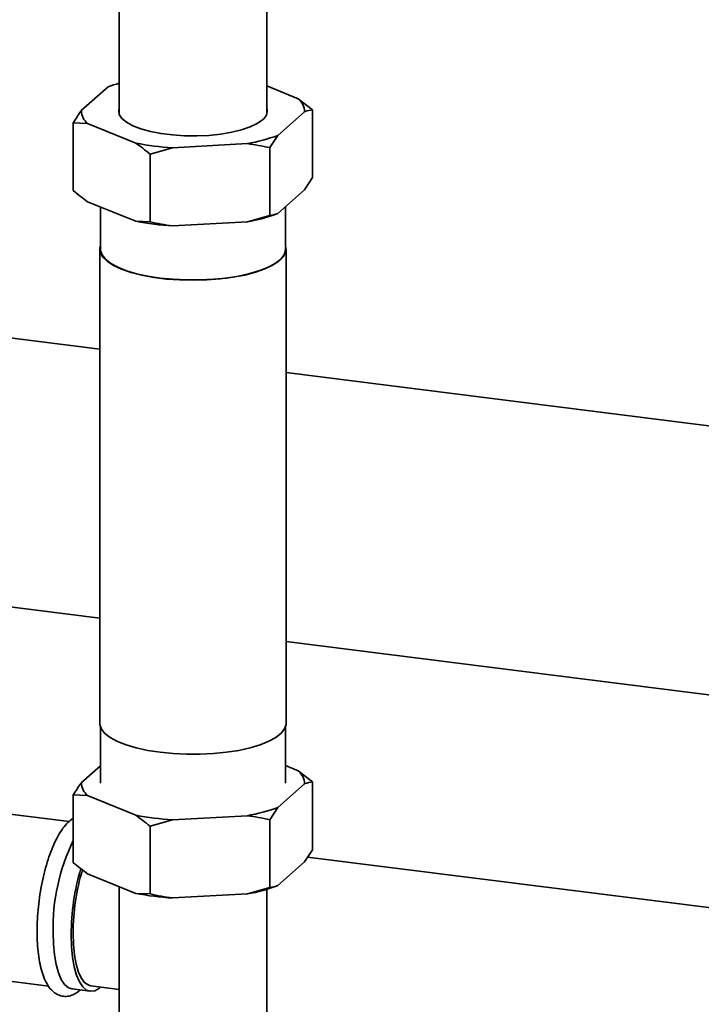
# Paper-space layout 'Blatt1' of a CAD drawing. Units: millimetres. Extents: x 0 to 5940, y 0 to 4200.
# Drawn here: x 5006 to 5109, y 1340 to 1489 of the extents above; entities that cross this region are included whole.
import ezdxf

# ---------------------------------------------------------------- set-up
doc = ezdxf.new("R2010")
doc.units = ezdxf.units.MM
doc.header["$LTSCALE"] = 10

psp = doc.layouts.new('Blatt1')

# ---------------------------------------------------------------- linework, layer by layer
at = {"color": 7, "linetype": 'Continuous', "lineweight": 35}
for p, q in [((5021.1, 1493.97), (5021.1, 1474.66)), ((5043.35, 1474.66), (5043.35, 1493.97)), ((5048.11, 1476.98), (5043.35, 1478.91)), ((5019.44, 1478.77), (5015.38, 1475.19)), ((5048.11, 1476.98), (5050.26, 1475.31)), ((5045.01, 1471.46), (5049.06, 1475.03)), ((5050.26, 1475.31), (5050.26, 1465.1)), ((5014.18, 1473.34), (5014.18, 1463.13)), ((5016.34, 1473.25), (5014.18, 1473.34)), ((5016.34, 1473.25), (5023.6, 1470.29)), ((5029.12, 1469.59), (5040.44, 1470.21)), ((5045.01, 1471.46), (5043.8, 1469.61)), ((5029.12, 1469.59), (5025.76, 1468.63)), ((5025.76, 1468.63), (5025.76, 1458.41)), ((5043.8, 1469.61), (5043.8, 1459.4)), ((5049.06, 1463.25), (5050.26, 1465.1)), ((5045.01, 1459.67), (5049.06, 1463.25)), ((5016.34, 1461.46), (5023.6, 1458.51)), ((5018.26, 1460.68), (5018.26, 1454.29)), ((5046.18, 1454.29), (5046.18, 1460.71)), ((5023.6, 1458.51), (5025.76, 1458.41)), ((5029.12, 1457.81), (5040.44, 1458.43)), ((5040.44, 1458.43), (5043.8, 1459.4)), ((5018.18, 1454.29), (5018.18, 1382.8)), ((5046.26, 1382.8), (5046.26, 1454.29)), ((5018.18, 1439.22), (4999.3, 1441.6)), ((5336.99, 1399.06), (5046.26, 1435.69)), ((4977.45, 1403.79), (5018.18, 1398.66)), ((5046.26, 1395.12), (5313.77, 1361.41)), ((5018.26, 1382.29), (5018.26, 1373.76)), ((5046.18, 1373.76), (5046.18, 1382.29)), ((5015.38, 1373.84), (5018.26, 1376.38)), ((5046.18, 1376.41), (5048.11, 1375.62)), ((5048.11, 1375.62), (5050.26, 1373.96)), ((5049.06, 1373.68), (5045.01, 1370.11)), ((5050.26, 1363.74), (5050.26, 1373.96)), ((5016.34, 1371.9), (5014.18, 1371.99)), ((5014.18, 1361.78), (5014.18, 1371.99)), ((5023.6, 1368.94), (5016.34, 1371.9)), ((5013.56, 1367.98), (5001.49, 1369.5)), ((5045.01, 1370.11), (5043.8, 1368.26)), ((5029.12, 1368.24), (5025.76, 1367.27)), ((5040.44, 1368.86), (5029.12, 1368.24)), ((5043.8, 1358.04), (5043.8, 1368.26)), ((5025.76, 1357.06), (5025.76, 1367.27)), ((5049.06, 1361.9), (5050.26, 1363.74)), ((5049.06, 1361.9), (5045.01, 1358.32)), ((5245.87, 1337.87), (5049.52, 1362.61)), ((5023.6, 1357.15), (5016.34, 1360.11)), ((5021.1, 1358.17), (5021.1, 1303.83)), ((5023.6, 1357.15), (5025.76, 1357.06)), ((5040.44, 1357.08), (5043.8, 1358.04)), ((5043.35, 1303.83), (5043.35, 1357.76)), ((5040.44, 1357.08), (5029.12, 1356.46)), ((4998.36, 1344.69), (5010.44, 1343.17)), ((5013.99, 1342.73), (5016.71, 1342.38)), ((5016.82, 1343.21), (5021.1, 1342.67))]:
    psp.add_line(p, q, dxfattribs=at)
at = {"color": 7, "linetype": 'Continuous', "lineweight": 35, "flags": 128}
for points in [[(5021.1, 1475.57), (5021.02, 1475.23), (5021.11, 1474.61), (5021.51, 1474.01), (5022.2, 1473.44), (5023.17, 1472.91), (5024.38, 1472.44), (5025.81, 1472.05), (5027.41, 1471.74), (5029.14, 1471.52), (5030.95, 1471.4), (5032.8, 1471.38), (5034.64, 1471.46), (5036.41, 1471.65), (5038.06, 1471.92), (5039.56, 1472.29), (5040.85, 1472.73), (5041.91, 1473.23), (5042.71, 1473.79)], [(5018.26, 1454.8), (5018.19, 1454.44), (5018.27, 1453.76), (5018.65, 1453.09), (5019.32, 1452.44), (5020.26, 1451.84), (5021.46, 1451.28), (5022.89, 1450.79), (5024.52, 1450.38), (5026.31, 1450.05), (5028.23, 1449.8), (5030.23, 1449.66), (5032.28, 1449.61), (5034.32, 1449.66), (5036.32, 1449.81), (5038.23, 1450.06), (5040.02, 1450.4), (5041.63, 1450.82), (5043.05, 1451.31), (5044.24, 1451.87), (5045.17, 1452.48), (5045.82, 1453.13), (5046.18, 1453.8), (5046.25, 1454.48), (5046.18, 1454.8)], [(5027.29, 1449.94), (5025.44, 1450.23), (5023.73, 1450.6), (5022.21, 1451.05), (5020.9, 1451.57), (5019.83, 1452.15), (5019.03, 1452.77), (5018.51, 1453.43), (5018.27, 1454.1), (5018.26, 1454.29)], [(5046.18, 1454.29), (5046.17, 1454.14), (5045.96, 1453.46), (5045.45, 1452.81), (5044.66, 1452.18), (5043.61, 1451.6), (5042.31, 1451.08), (5040.8, 1450.62), (5039.1, 1450.24), (5037.26, 1449.95), (5035.31, 1449.75), (5033.29, 1449.65), (5031.26, 1449.65), (5029.24, 1449.75), (5027.29, 1449.94)], [(5027.26, 1378.42), (5025.4, 1378.7), (5023.68, 1379.08), (5022.15, 1379.53), (5020.83, 1380.06), (5019.76, 1380.64), (5018.95, 1381.27), (5018.42, 1381.93), (5018.19, 1382.61), (5018.18, 1382.8)], [(5046.26, 1382.8), (5046.26, 1382.64), (5046.04, 1381.96), (5045.53, 1381.3), (5044.73, 1380.67), (5043.67, 1380.09), (5042.37, 1379.56), (5040.85, 1379.1), (5039.14, 1378.72), (5037.29, 1378.43), (5035.33, 1378.23), (5033.3, 1378.13), (5031.25, 1378.13), (5029.22, 1378.22), (5027.26, 1378.42)], [(5011.13, 1351.23), (5011.18, 1349.48), (5011.34, 1347.86), (5011.59, 1346.41), (5011.93, 1345.16), (5012.36, 1344.15), (5012.87, 1343.39), (5013.44, 1342.91), (5013.99, 1342.73)], [(5013.86, 1350.89), (5013.91, 1349.13), (5014.06, 1347.51), (5014.32, 1346.06), (5014.66, 1344.82), (5015.09, 1343.8), (5015.6, 1343.05), (5016.17, 1342.57), (5016.78, 1342.38), (5017.44, 1342.47), (5018.11, 1342.86), (5018.3, 1343.02)], [(5014.15, 1351.15), (5014.21, 1349.43), (5014.36, 1347.85), (5014.62, 1346.45), (5014.98, 1345.27), (5015.42, 1344.33), (5015.93, 1343.67), (5016.51, 1343.29), (5016.82, 1343.21)]]:
    psp.add_lwpolyline(points, dxfattribs=at)
at = {"color": 7, "linetype": 'Continuous', "lineweight": 35}
for centre, radius, start, end in [((5026.93, 1459.3), 20.86, 106.2531, 111.0629), ((5046.48, 1474.97), 2.58, 1.4113, 50.8917), ((5017.97, 1475.25), 2.58, 181.4113, 230.8917), ((5041.82, 1475.11), 1.59, 303.8235, 16.5029), ((5031.6, 1511.5), 41.98, 259.0184, 266.6201), ((5035.95, 1495.65), 25.83, 279.9984, 290.5178), ((5035.95, 1483.86), 25.83, 279.9984, 290.5178), ((5031.6, 1499.72), 41.98, 259.0184, 266.6201), ((5046.48, 1373.62), 2.58, 1.4113, 50.8917), ((5017.97, 1373.9), 2.58, 181.4113, 230.8917), ((5035.95, 1394.3), 25.83, 279.9984, 290.5178), ((5031.6, 1410.15), 41.98, 259.0184, 266.6201), ((5041.25, 1351.9), 30.13, 153.9682, 181.275), ((5049.18, 1350.88), 35.32, 163.5127, 179.9857), ((5046.9, 1351.16), 32.75, 163.0803, 180.032), ((5031.6, 1398.36), 41.98, 259.0184, 266.6201), ((5035.95, 1382.51), 25.83, 279.9984, 290.5178)]:
    psp.add_arc(centre, radius, start, end, dxfattribs=at)
for points, knots in [([(5014.18, 1473.34), (5014.56, 1473.95), (5014.95, 1474.59), (5015.36, 1475.16), (5015.38, 1475.19)], [0, 0, 0, 0, 0.942314, 1, 1, 1, 1]), ([(5050.26, 1475.31), (5049.89, 1475.25), (5049.49, 1475.19), (5049.08, 1475.04), (5049.06, 1475.03)], [0, 0, 0, 0, 0.942314, 1, 1, 1, 1]), ([(5025.76, 1468.63), (5025.39, 1468.93), (5024.68, 1469.51), (5023.95, 1470.04), (5023.6, 1470.29)], [0, 0, 0, 0, 0.511569, 1, 1, 1, 1]), ([(5043.8, 1469.61), (5043.23, 1469.73), (5042.12, 1469.97), (5040.99, 1470.13), (5040.44, 1470.21)], [0, 0, 0, 0, 0.5115693, 1, 1, 1, 1]), ([(5014.18, 1463.13), (5014.54, 1462.83), (5015.26, 1462.24), (5015.98, 1461.72), (5016.34, 1461.46)], [0, 0, 0, 0, 0.511569, 1, 1, 1, 1]), ([(5043.8, 1459.4), (5044.18, 1459.46), (5044.58, 1459.52), (5044.98, 1459.66), (5045.01, 1459.67)], [0, 0, 0, 0, 0.942314, 1, 1, 1, 1]), ([(5025.76, 1458.41), (5026.33, 1458.29), (5027.44, 1458.06), (5028.57, 1457.89), (5029.12, 1457.81)], [0, 0, 0, 0, 0.511569, 1, 1, 1, 1]), ([(5014.18, 1371.99), (5014.56, 1372.59), (5014.95, 1373.23), (5015.36, 1373.81), (5015.38, 1373.84)], [0, 0, 0, 0, 0.942314, 1, 1, 1, 1]), ([(5050.26, 1373.96), (5049.89, 1373.9), (5049.49, 1373.83), (5049.08, 1373.69), (5049.06, 1373.68)], [0, 0, 0, 0, 0.942314, 1, 1, 1, 1]), ([(5014.18, 1368.45), (5014.15, 1368.44), (5013.85, 1368.3), (5013.33, 1367.81), (5012.59, 1366.98), (5011.89, 1365.87), (5011.22, 1364.55), (5010.63, 1363.06), (5010.1, 1361.44), (5009.66, 1359.71), (5009.29, 1357.9), (5009, 1356.05), (5008.81, 1354.18), (5008.72, 1352.62), (5008.71, 1351.7), (5008.71, 1351.38)], [0, 0, 0, 0, 0.006847, 0.083159, 0.168402, 0.258677, 0.348296, 0.43646, 0.523561, 0.609985, 0.696003, 0.781808, 0.86755, 0.953341, 1, 1, 1, 1]), ([(5025.76, 1367.27), (5025.39, 1367.57), (5024.68, 1368.16), (5023.95, 1368.68), (5023.6, 1368.94)], [0, 0, 0, 0, 0.511569, 1, 1, 1, 1]), ([(5043.8, 1368.26), (5043.23, 1368.38), (5042.12, 1368.61), (5040.99, 1368.78), (5040.44, 1368.86)], [0, 0, 0, 0, 0.511569, 1, 1, 1, 1]), ([(5014.18, 1361.78), (5014.54, 1361.48), (5015.26, 1360.89), (5015.98, 1360.37), (5016.34, 1360.11)], [0, 0, 0, 0, 0.511569, 1, 1, 1, 1]), ([(5043.8, 1358.04), (5044.18, 1358.11), (5044.58, 1358.17), (5044.98, 1358.31), (5045.01, 1358.32)], [0, 0, 0, 0, 0.942314, 1, 1, 1, 1]), ([(5025.76, 1357.06), (5026.33, 1356.94), (5027.44, 1356.7), (5028.57, 1356.54), (5029.12, 1356.46)], [0, 0, 0, 0, 0.511569, 1, 1, 1, 1]), ([(5008.71, 1351.38), (5008.71, 1351.07), (5008.72, 1350.17), (5008.81, 1348.75), (5009.01, 1347.17), (5009.31, 1345.74), (5009.71, 1344.46), (5010.22, 1343.41), (5010.82, 1342.59), (5011.5, 1342.02), (5012.27, 1341.67), (5013.11, 1341.57), (5013.95, 1341.75), (5014.64, 1342.08), (5015.03, 1342.42), (5015.2, 1342.57)], [0, 0, 0, 0, 0.0466348, 0.1357667, 0.2254485, 0.3160534, 0.4080891, 0.5022038, 0.585789, 0.6599435, 0.728484, 0.8018727, 0.872297, 0.9441884, 1, 1, 1, 1])]:
    psp.add_open_spline(points, degree=3, knots=knots, dxfattribs=at)

doc.saveas('drawing.dxf')
